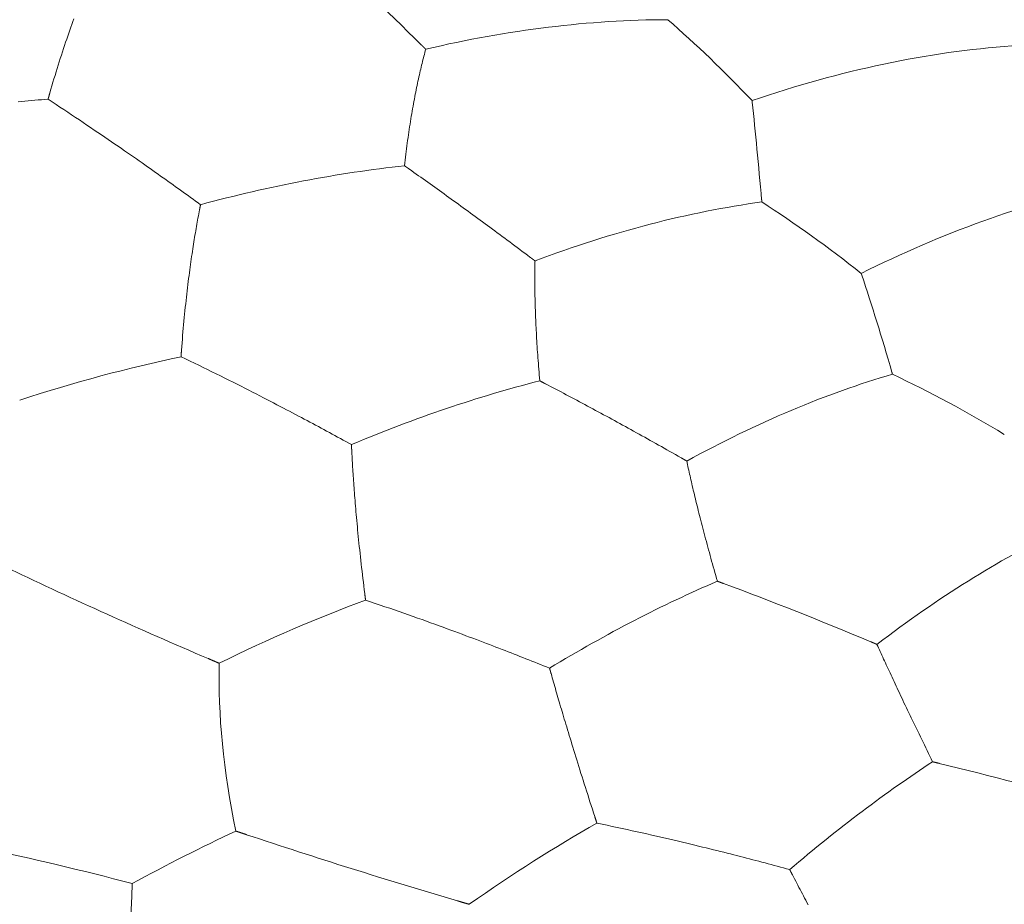
# Model space of a CAD drawing. Units: millimetres. Extents: x 1500 to 1715, y 257 to 567.
# Drawn here: x 1645 to 1650, y 455 to 460 of the extents above; entities that cross this region are included whole.
import ezdxf

# ---------------------------------------------------------------- set-up
doc = ezdxf.new("R2010")
doc.units = ezdxf.units.MM
doc.header["$LTSCALE"] = 0.5
doc.layers.add('1', color=7, linetype='Continuous')

msp = doc.modelspace()

# ---------------------------------------------------------------- linework, layer by layer
at = {"layer": '1', "color": 7, "linetype": 'Continuous', "lineweight": 13}
for p, q in [((1648.4082, 459.5736), (1648.4073, 459.582)), ((1648.967, 458.6918), (1648.9642, 458.7001))]:
    msp.add_line(p, q, dxfattribs=at)
for points in [[(1644.8236, 459.6216), (1644.8288, 459.6398), (1644.8341, 459.6578), (1644.8393, 459.6757), (1644.8446, 459.6935), (1644.8499, 459.7111), (1644.8553, 459.7287), (1644.8607, 459.7462), (1644.8661, 459.7635), (1644.8716, 459.7808), (1644.877, 459.7979), (1644.8825, 459.8148), (1644.8879, 459.8314), (1644.8934, 459.8479), (1644.8988, 459.8642), (1644.9042, 459.8802), (1644.9096, 459.896), (1644.915, 459.9115), (1644.9203, 459.9268), (1644.9256, 459.9418), (1644.9309, 459.9567), (1644.9361, 459.9712), (1644.9413, 459.9855), (1644.9465, 459.9996)], [(1646.7416, 459.8447), (1646.7412, 459.8451), (1646.7407, 459.8456), (1646.7403, 459.846), (1646.7398, 459.8465), (1646.7394, 459.8469), (1646.7389, 459.8474), (1646.7385, 459.8478), (1646.738, 459.8483), (1646.7376, 459.8487), (1646.7371, 459.8492), (1646.7366, 459.8496), (1646.7362, 459.8501), (1646.7357, 459.8505), (1646.7353, 459.8509), (1646.7348, 459.8514), (1646.7344, 459.8518), (1646.7339, 459.8523), (1646.7335, 459.8527), (1646.733, 459.8532), (1646.7326, 459.8536), (1646.7321, 459.8541), (1646.7317, 459.8545), (1646.7312, 459.855), (1646.7308, 459.8554), (1646.7303, 459.8559), (1646.7299, 459.8563), (1646.7294, 459.8568), (1646.729, 459.8572), (1646.7285, 459.8576), (1646.7281, 459.8581), (1646.7276, 459.8585), (1646.7271, 459.859), (1646.7267, 459.8594), (1646.7262, 459.8599), (1646.7258, 459.8603), (1646.7253, 459.8608), (1646.7249, 459.8612), (1646.7244, 459.8617), (1646.724, 459.8621), (1646.7235, 459.8626), (1646.7231, 459.863), (1646.7226, 459.8634), (1646.7222, 459.8639), (1646.7217, 459.8643), (1646.7213, 459.8648), (1646.7208, 459.8652), (1646.7204, 459.8657), (1646.7199, 459.8661), (1646.7195, 459.8666), (1646.719, 459.867)], [(1646.6335, 459.2497), (1646.6352, 459.2644), (1646.6369, 459.2791), (1646.6386, 459.2936), (1646.6403, 459.3081), (1646.6421, 459.3225), (1646.6439, 459.3368), (1646.6457, 459.3511), (1646.6476, 459.3652), (1646.6495, 459.3794), (1646.6515, 459.3934), (1646.6534, 459.4073), (1646.6555, 459.4212), (1646.6575, 459.4349), (1646.6596, 459.4486), (1646.6617, 459.4621), (1646.6638, 459.4756), (1646.6659, 459.4889), (1646.6681, 459.5021), (1646.6703, 459.5151), (1646.6725, 459.528), (1646.6747, 459.5408), (1646.677, 459.5535), (1646.6792, 459.5659), (1646.6815, 459.5783), (1646.6838, 459.5904), (1646.6861, 459.6024), (1646.6884, 459.6143), (1646.6907, 459.626), (1646.693, 459.6375), (1646.6953, 459.6488), (1646.6976, 459.6599), (1646.6999, 459.6709), (1646.7022, 459.6817), (1646.7045, 459.6924), (1646.7068, 459.7029), (1646.7091, 459.7132), (1646.7115, 459.7234), (1646.7138, 459.7334), (1646.7161, 459.7433), (1646.7184, 459.753), (1646.7207, 459.7627), (1646.723, 459.7722), (1646.7253, 459.7816), (1646.7276, 459.7909), (1646.73, 459.8001), (1646.7323, 459.8092), (1646.7346, 459.8182), (1646.737, 459.8272), (1646.7393, 459.836), (1646.7416, 459.8447)], [(1644.8145, 459.5894), (1644.8146, 459.5901), (1644.8148, 459.5907), (1644.815, 459.5914), (1644.8152, 459.592), (1644.8154, 459.5927), (1644.8156, 459.5933), (1644.8157, 459.5939), (1644.8159, 459.5946), (1644.8161, 459.5952), (1644.8163, 459.5959), (1644.8165, 459.5965), (1644.8166, 459.5972), (1644.8168, 459.5978), (1644.817, 459.5985), (1644.8172, 459.5991), (1644.8174, 459.5998), (1644.8176, 459.6004), (1644.8177, 459.601), (1644.8179, 459.6017), (1644.8181, 459.6023), (1644.8183, 459.603), (1644.8185, 459.6036), (1644.8186, 459.6043), (1644.8188, 459.6049), (1644.819, 459.6056), (1644.8192, 459.6062), (1644.8194, 459.6068), (1644.8196, 459.6075), (1644.8197, 459.6081), (1644.8199, 459.6088), (1644.8201, 459.6094), (1644.8203, 459.6101), (1644.8205, 459.6107), (1644.8207, 459.6113), (1644.8208, 459.612), (1644.821, 459.6126), (1644.8212, 459.6133), (1644.8214, 459.6139), (1644.8216, 459.6146), (1644.8217, 459.6152), (1644.8219, 459.6158), (1644.8221, 459.6165), (1644.8223, 459.6171), (1644.8225, 459.6178), (1644.8227, 459.6184), (1644.8228, 459.6191), (1644.823, 459.6197), (1644.8232, 459.6203), (1644.8234, 459.621), (1644.8236, 459.6216)], [(1644.8145, 459.5894), (1644.7976, 459.5881), (1644.7808, 459.5868), (1644.7639, 459.5854), (1644.7469, 459.584), (1644.73, 459.5826), (1644.713, 459.5811), (1644.6959, 459.5795), (1644.6789, 459.578), (1644.6618, 459.5764)], [(1645.5924, 459.0511), (1645.5796, 459.0604), (1645.5669, 459.0696), (1645.5542, 459.0789), (1645.5414, 459.0881), (1645.5288, 459.0972), (1645.5161, 459.1064), (1645.5035, 459.1155), (1645.4908, 459.1246), (1645.4782, 459.1336), (1645.4655, 459.1427), (1645.4529, 459.1517), (1645.4402, 459.1608), (1645.4275, 459.1699), (1645.4147, 459.179), (1645.4019, 459.1881), (1645.3889, 459.1973), (1645.3758, 459.2066), (1645.3627, 459.2159), (1645.3493, 459.2253), (1645.3358, 459.2349), (1645.3221, 459.2445), (1645.3082, 459.2542), (1645.2941, 459.2641), (1645.2798, 459.2742), (1645.2653, 459.2843), (1645.2504, 459.2947), (1645.2354, 459.3052), (1645.22, 459.3158), (1645.2044, 459.3267), (1645.1884, 459.3377), (1645.1722, 459.3489), (1645.1557, 459.3602), (1645.1389, 459.3718), (1645.1218, 459.3835), (1645.1044, 459.3954), (1645.0867, 459.4075), (1645.0686, 459.4198), (1645.0503, 459.4322), (1645.0316, 459.4449), (1645.0127, 459.4577), (1644.9935, 459.4706), (1644.974, 459.4837), (1644.9544, 459.4968), (1644.9347, 459.5099), (1644.915, 459.5231), (1644.8951, 459.5363), (1644.8752, 459.5495), (1644.8551, 459.5627), (1644.8349, 459.576), (1644.8145, 459.5894)], [(1646.6586, 459.2321), (1646.6581, 459.2324), (1646.6576, 459.2328), (1646.6571, 459.2331), (1646.6566, 459.2335), (1646.6561, 459.2338), (1646.6556, 459.2342), (1646.6551, 459.2345), (1646.6546, 459.2349), (1646.6541, 459.2352), (1646.6536, 459.2356), (1646.6531, 459.2359), (1646.6526, 459.2363), (1646.6521, 459.2366), (1646.6516, 459.237), (1646.6511, 459.2373), (1646.6506, 459.2377), (1646.6501, 459.238), (1646.6496, 459.2384), (1646.6491, 459.2387), (1646.6486, 459.2391), (1646.6481, 459.2395), (1646.6476, 459.2398), (1646.6471, 459.2402), (1646.6466, 459.2405), (1646.6461, 459.2409), (1646.6456, 459.2412), (1646.6451, 459.2416), (1646.6446, 459.2419), (1646.6441, 459.2423), (1646.6436, 459.2426), (1646.6431, 459.243), (1646.6426, 459.2433), (1646.6421, 459.2437), (1646.6416, 459.244), (1646.6411, 459.2444), (1646.6406, 459.2447), (1646.6401, 459.2451), (1646.6396, 459.2455), (1646.6391, 459.2458), (1646.6386, 459.2462), (1646.6381, 459.2465), (1646.6376, 459.2469), (1646.6371, 459.2472), (1646.6366, 459.2476), (1646.6361, 459.2479), (1646.6356, 459.2483), (1646.6351, 459.2486), (1646.6346, 459.249), (1646.6341, 459.2493), (1646.6335, 459.2497)], [(1647.2732, 458.7839), (1647.2603, 458.7936), (1647.2474, 458.8032), (1647.2345, 458.8129), (1647.2217, 458.8225), (1647.2089, 458.832), (1647.1961, 458.8416), (1647.1833, 458.8511), (1647.1705, 458.8606), (1647.1578, 458.8701), (1647.1451, 458.8795), (1647.1324, 458.8889), (1647.1198, 458.8983), (1647.1071, 458.9076), (1647.0945, 458.9169), (1647.0819, 458.9262), (1647.0694, 458.9355), (1647.0569, 458.9447), (1647.0444, 458.9539), (1647.0319, 458.9631), (1647.0194, 458.9722), (1647.007, 458.9813), (1646.9946, 458.9904), (1646.9822, 458.9994), (1646.9699, 459.0084), (1646.9576, 459.0174), (1646.9453, 459.0264), (1646.933, 459.0353), (1646.9207, 459.0442), (1646.9085, 459.0531), (1646.8963, 459.0619), (1646.8842, 459.0707), (1646.8721, 459.0795), (1646.86, 459.0882), (1646.8479, 459.0969), (1646.8358, 459.1056), (1646.8238, 459.1143), (1646.8118, 459.1229), (1646.7999, 459.1315), (1646.7879, 459.14), (1646.776, 459.1486), (1646.7641, 459.157), (1646.7523, 459.1655), (1646.7405, 459.1739), (1646.7287, 459.1823), (1646.7169, 459.1907), (1646.7052, 459.199), (1646.6935, 459.2073), (1646.6818, 459.2156), (1646.6702, 459.2238), (1646.6586, 459.2321)], [(1648.457, 459.0648), (1648.4569, 459.065), (1648.4569, 459.0652), (1648.4569, 459.0655), (1648.4569, 459.0657), (1648.4569, 459.0659), (1648.4568, 459.0661), (1648.4568, 459.0663), (1648.4568, 459.0665), (1648.4568, 459.0667), (1648.4568, 459.0669), (1648.4568, 459.0671), (1648.4567, 459.0673), (1648.4567, 459.0675), (1648.4567, 459.0677), (1648.4567, 459.068), (1648.4567, 459.0682), (1648.4566, 459.0684), (1648.4566, 459.0686), (1648.4566, 459.0688), (1648.4566, 459.069), (1648.4566, 459.0692), (1648.4566, 459.0694), (1648.4565, 459.0696), (1648.4565, 459.0698), (1648.4565, 459.07), (1648.4565, 459.0702), (1648.4565, 459.0704), (1648.4564, 459.0707), (1648.4564, 459.0709), (1648.4564, 459.0711), (1648.4564, 459.0713), (1648.4564, 459.0715), (1648.4564, 459.0717), (1648.4563, 459.0719), (1648.4563, 459.0721), (1648.4563, 459.0723), (1648.4563, 459.0725), (1648.4563, 459.0727), (1648.4562, 459.0729), (1648.4562, 459.0731), (1648.4562, 459.0734), (1648.4562, 459.0736), (1648.4562, 459.0738), (1648.4561, 459.074), (1648.4561, 459.0742), (1648.4561, 459.0744), (1648.4561, 459.0746), (1648.4561, 459.0748), (1648.4561, 459.075), (1648.456, 459.0752)], [(1645.4954, 458.3086), (1645.4968, 458.3276), (1645.4983, 458.3463), (1645.4998, 458.3649), (1645.5013, 458.3834), (1645.5029, 458.4017), (1645.5045, 458.42), (1645.5062, 458.4383), (1645.5079, 458.4564), (1645.5096, 458.4744), (1645.5113, 458.4922), (1645.5131, 458.5099), (1645.5149, 458.5273), (1645.5167, 458.5446), (1645.5186, 458.5616), (1645.5204, 458.5783), (1645.5223, 458.5949), (1645.5242, 458.6111), (1645.5261, 458.6272), (1645.528, 458.643), (1645.5299, 458.6585), (1645.5318, 458.6738), (1645.5337, 458.6889), (1645.5356, 458.7036), (1645.5376, 458.7182), (1645.5395, 458.7324), (1645.5414, 458.7464), (1645.5434, 458.7601), (1645.5453, 458.7736), (1645.5472, 458.7868), (1645.5491, 458.7997), (1645.551, 458.8124), (1645.5529, 458.8249), (1645.5547, 458.8372), (1645.5566, 458.8492), (1645.5585, 458.8611), (1645.5604, 458.8728), (1645.5623, 458.8843), (1645.5641, 458.8957), (1645.566, 458.9069), (1645.5679, 458.9181), (1645.5698, 458.9291), (1645.5717, 458.94), (1645.5736, 458.9508), (1645.5755, 458.9615), (1645.5774, 458.9722), (1645.5794, 458.9828), (1645.5813, 458.9934), (1645.5833, 459.0039), (1645.5853, 459.0143), (1645.5872, 459.0247)], [(1645.5872, 459.0247), (1645.5874, 459.0252), (1645.5875, 459.0257), (1645.5876, 459.0263), (1645.5877, 459.0268), (1645.5878, 459.0273), (1645.5879, 459.0278), (1645.588, 459.0284), (1645.5881, 459.0289), (1645.5882, 459.0294), (1645.5883, 459.03), (1645.5884, 459.0305), (1645.5885, 459.031), (1645.5886, 459.0315), (1645.5887, 459.0321), (1645.5888, 459.0326), (1645.5889, 459.0331), (1645.589, 459.0337), (1645.5891, 459.0342), (1645.5892, 459.0347), (1645.5893, 459.0352), (1645.5894, 459.0358), (1645.5895, 459.0363), (1645.5896, 459.0368), (1645.5897, 459.0374), (1645.5898, 459.0379), (1645.5899, 459.0384), (1645.59, 459.0389), (1645.5901, 459.0395), (1645.5902, 459.04), (1645.5903, 459.0405), (1645.5904, 459.041), (1645.5905, 459.0416), (1645.5906, 459.0421), (1645.5908, 459.0426), (1645.5909, 459.0432), (1645.591, 459.0437), (1645.5911, 459.0442), (1645.5912, 459.0447), (1645.5913, 459.0453), (1645.5914, 459.0458), (1645.5915, 459.0463), (1645.5916, 459.0469), (1645.5917, 459.0474), (1645.5918, 459.0479), (1645.5919, 459.0484), (1645.592, 459.049), (1645.5921, 459.0495), (1645.5922, 459.05), (1645.5923, 459.0506), (1645.5924, 459.0511)], [(1647.2995, 458.7642), (1647.2989, 458.7646), (1647.2984, 458.765), (1647.2979, 458.7653), (1647.2973, 458.7657), (1647.2968, 458.7661), (1647.2963, 458.7665), (1647.2958, 458.7669), (1647.2952, 458.7673), (1647.2947, 458.7677), (1647.2942, 458.7681), (1647.2937, 458.7685), (1647.2931, 458.7689), (1647.2926, 458.7693), (1647.2921, 458.7697), (1647.2916, 458.7701), (1647.291, 458.7705), (1647.2905, 458.7709), (1647.29, 458.7713), (1647.2895, 458.7717), (1647.2889, 458.7721), (1647.2884, 458.7725), (1647.2879, 458.7729), (1647.2874, 458.7732), (1647.2868, 458.7736), (1647.2863, 458.774), (1647.2858, 458.7744), (1647.2853, 458.7748), (1647.2847, 458.7752), (1647.2842, 458.7756), (1647.2837, 458.776), (1647.2832, 458.7764), (1647.2826, 458.7768), (1647.2821, 458.7772), (1647.2816, 458.7776), (1647.2811, 458.778), (1647.2805, 458.7784), (1647.28, 458.7788), (1647.2795, 458.7792), (1647.279, 458.7796), (1647.2785, 458.7799), (1647.2779, 458.7803), (1647.2774, 458.7807), (1647.2769, 458.7811), (1647.2764, 458.7815), (1647.2758, 458.7819), (1647.2753, 458.7823), (1647.2748, 458.7827), (1647.2743, 458.7831), (1647.2737, 458.7835), (1647.2732, 458.7839)], [(1647.324, 458.1519), (1647.3226, 458.1669), (1647.3213, 458.1818), (1647.32, 458.1966), (1647.3188, 458.2114), (1647.3176, 458.226), (1647.3164, 458.2407), (1647.3153, 458.2552), (1647.3142, 458.2697), (1647.3132, 458.2841), (1647.3122, 458.2985), (1647.3112, 458.3127), (1647.3103, 458.3269), (1647.3094, 458.341), (1647.3085, 458.355), (1647.3077, 458.3689), (1647.3069, 458.3826), (1647.3062, 458.3963), (1647.3055, 458.4098), (1647.3048, 458.4232), (1647.3042, 458.4365), (1647.3036, 458.4496), (1647.303, 458.4626), (1647.3025, 458.4755), (1647.302, 458.4882), (1647.3016, 458.5007), (1647.3011, 458.5131), (1647.3008, 458.5253), (1647.3004, 458.5373), (1647.3001, 458.5492), (1647.2998, 458.5609), (1647.2996, 458.5724), (1647.2993, 458.5838), (1647.2991, 458.595), (1647.299, 458.606), (1647.2988, 458.6168), (1647.2987, 458.6275), (1647.2986, 458.638), (1647.2985, 458.6484), (1647.2985, 458.6587), (1647.2985, 458.6688), (1647.2985, 458.6788), (1647.2985, 458.6887), (1647.2986, 458.6985), (1647.2986, 458.7082), (1647.2987, 458.7178), (1647.2988, 458.7272), (1647.299, 458.7366), (1647.2991, 458.7459), (1647.2993, 458.7551), (1647.2995, 458.7642)], [(1645.4929, 458.2752), (1645.493, 458.2759), (1645.493, 458.2765), (1645.4931, 458.2772), (1645.4931, 458.2779), (1645.4932, 458.2786), (1645.4932, 458.2792), (1645.4933, 458.2799), (1645.4933, 458.2806), (1645.4934, 458.2812), (1645.4934, 458.2819), (1645.4935, 458.2826), (1645.4935, 458.2833), (1645.4936, 458.2839), (1645.4936, 458.2846), (1645.4937, 458.2853), (1645.4937, 458.2859), (1645.4938, 458.2866), (1645.4938, 458.2873), (1645.4938, 458.2879), (1645.4939, 458.2886), (1645.4939, 458.2893), (1645.494, 458.2899), (1645.494, 458.2906), (1645.4941, 458.2913), (1645.4941, 458.292), (1645.4942, 458.2926), (1645.4942, 458.2933), (1645.4943, 458.294), (1645.4943, 458.2946), (1645.4944, 458.2953), (1645.4944, 458.296), (1645.4945, 458.2966), (1645.4945, 458.2973), (1645.4946, 458.298), (1645.4946, 458.2986), (1645.4947, 458.2993), (1645.4947, 458.3), (1645.4948, 458.3006), (1645.4948, 458.3013), (1645.4949, 458.302), (1645.4949, 458.3026), (1645.495, 458.3033), (1645.495, 458.304), (1645.4951, 458.3046), (1645.4951, 458.3053), (1645.4952, 458.306), (1645.4952, 458.3066), (1645.4953, 458.3073), (1645.4953, 458.308), (1645.4954, 458.3086)], [(1646.3627, 457.8264), (1646.3485, 457.8342), (1646.3344, 457.8419), (1646.3202, 457.8497), (1646.3062, 457.8574), (1646.2921, 457.865), (1646.278, 457.8727), (1646.264, 457.8803), (1646.25, 457.8879), (1646.2359, 457.8955), (1646.2219, 457.9031), (1646.2078, 457.9107), (1646.1937, 457.9183), (1646.1796, 457.9259), (1646.1654, 457.9335), (1646.1511, 457.9411), (1646.1367, 457.9488), (1646.1221, 457.9566), (1646.1075, 457.9644), (1646.0926, 457.9723), (1646.0776, 457.9802), (1646.0623, 457.9883), (1646.0468, 457.9964), (1646.0311, 458.0047), (1646.0151, 458.013), (1645.9989, 458.0215), (1645.9823, 458.0302), (1645.9655, 458.0389), (1645.9483, 458.0478), (1645.9309, 458.0569), (1645.9131, 458.066), (1645.8949, 458.0754), (1645.8764, 458.0848), (1645.8576, 458.0945), (1645.8385, 458.1042), (1645.819, 458.1141), (1645.7991, 458.1242), (1645.7789, 458.1344), (1645.7583, 458.1448), (1645.7374, 458.1553), (1645.7161, 458.1659), (1645.6945, 458.1767), (1645.6727, 458.1875), (1645.6506, 458.1984), (1645.6285, 458.2093), (1645.6062, 458.2202), (1645.5839, 458.2312), (1645.5614, 458.2421), (1645.5388, 458.2531), (1645.516, 458.2641), (1645.4929, 458.2752)], [(1647.3525, 458.137), (1647.3519, 458.1373), (1647.3514, 458.1376), (1647.3508, 458.1379), (1647.3502, 458.1382), (1647.3497, 458.1385), (1647.3491, 458.1388), (1647.3485, 458.1391), (1647.348, 458.1394), (1647.3474, 458.1397), (1647.3468, 458.14), (1647.3462, 458.1403), (1647.3457, 458.1406), (1647.3451, 458.1409), (1647.3445, 458.1412), (1647.344, 458.1415), (1647.3434, 458.1418), (1647.3428, 458.1421), (1647.3423, 458.1424), (1647.3417, 458.1427), (1647.3411, 458.143), (1647.3405, 458.1433), (1647.34, 458.1436), (1647.3394, 458.1439), (1647.3388, 458.1441), (1647.3383, 458.1444), (1647.3377, 458.1447), (1647.3371, 458.145), (1647.3366, 458.1453), (1647.336, 458.1456), (1647.3354, 458.1459), (1647.3348, 458.1462), (1647.3343, 458.1465), (1647.3337, 458.1468), (1647.3331, 458.1471), (1647.3326, 458.1474), (1647.332, 458.1477), (1647.3314, 458.148), (1647.3308, 458.1483), (1647.3303, 458.1486), (1647.3297, 458.1489), (1647.3291, 458.1492), (1647.3286, 458.1495), (1647.328, 458.1498), (1647.3274, 458.1501), (1647.3268, 458.1504), (1647.3263, 458.1507), (1647.3257, 458.151), (1647.3251, 458.1513), (1647.3245, 458.1516), (1647.324, 458.1519)], [(1649.1236, 458.1853), (1649.1236, 458.1855), (1649.1235, 458.1857), (1649.1235, 458.1859), (1649.1234, 458.1862), (1649.1233, 458.1864), (1649.1233, 458.1866), (1649.1232, 458.1868), (1649.1232, 458.187), (1649.1231, 458.1872), (1649.123, 458.1874), (1649.123, 458.1876), (1649.1229, 458.1878), (1649.1229, 458.188), (1649.1228, 458.1882), (1649.1227, 458.1884), (1649.1227, 458.1886), (1649.1226, 458.1888), (1649.1226, 458.189), (1649.1225, 458.1893), (1649.1225, 458.1895), (1649.1224, 458.1897), (1649.1223, 458.1899), (1649.1223, 458.1901), (1649.1222, 458.1903), (1649.1222, 458.1905), (1649.1221, 458.1907), (1649.122, 458.1909), (1649.122, 458.1911), (1649.1219, 458.1913), (1649.1219, 458.1915), (1649.1218, 458.1917), (1649.1217, 458.1919), (1649.1217, 458.1921), (1649.1216, 458.1924), (1649.1216, 458.1926), (1649.1215, 458.1928), (1649.1214, 458.193), (1649.1214, 458.1932), (1649.1213, 458.1934), (1649.1213, 458.1936), (1649.1212, 458.1938), (1649.1212, 458.194), (1649.1211, 458.1942), (1649.121, 458.1944), (1649.121, 458.1946), (1649.1209, 458.1948), (1649.1209, 458.195), (1649.1208, 458.1952), (1649.1207, 458.1954), (1649.1207, 458.1957)], [(1648.0445, 457.7594), (1648.0301, 457.7676), (1648.0157, 457.7758), (1648.0014, 457.7839), (1647.9871, 457.792), (1647.9727, 457.8001), (1647.9584, 457.8082), (1647.9442, 457.8162), (1647.9299, 457.8242), (1647.9157, 457.8322), (1647.9015, 457.8402), (1647.8873, 457.8481), (1647.8731, 457.856), (1647.859, 457.8639), (1647.8449, 457.8718), (1647.8308, 457.8796), (1647.8167, 457.8874), (1647.8027, 457.8952), (1647.7886, 457.9029), (1647.7746, 457.9107), (1647.7606, 457.9184), (1647.7467, 457.926), (1647.7327, 457.9337), (1647.7188, 457.9413), (1647.7049, 457.9489), (1647.691, 457.9565), (1647.6772, 457.964), (1647.6634, 457.9715), (1647.6496, 457.979), (1647.6358, 457.9865), (1647.6221, 457.9939), (1647.6083, 458.0013), (1647.5946, 458.0087), (1647.581, 458.0161), (1647.5673, 458.0234), (1647.5537, 458.0307), (1647.5401, 458.038), (1647.5265, 458.0453), (1647.513, 458.0525), (1647.4995, 458.0597), (1647.486, 458.0668), (1647.4725, 458.074), (1647.4591, 458.0811), (1647.4456, 458.0882), (1647.4323, 458.0953), (1647.4189, 458.1023), (1647.4056, 458.1093), (1647.3923, 458.1163), (1647.379, 458.1232), (1647.3657, 458.1301), (1647.3525, 458.137)], [(1646.364, 457.7991), (1646.3639, 457.7996), (1646.3639, 457.8001), (1646.3639, 457.8007), (1646.3639, 457.8012), (1646.3638, 457.8018), (1646.3638, 457.8023), (1646.3638, 457.8029), (1646.3637, 457.8034), (1646.3637, 457.804), (1646.3637, 457.8045), (1646.3637, 457.8051), (1646.3636, 457.8056), (1646.3636, 457.8062), (1646.3636, 457.8067), (1646.3636, 457.8072), (1646.3635, 457.8078), (1646.3635, 457.8083), (1646.3635, 457.8089), (1646.3635, 457.8094), (1646.3634, 457.81), (1646.3634, 457.8105), (1646.3634, 457.8111), (1646.3634, 457.8116), (1646.3633, 457.8122), (1646.3633, 457.8127), (1646.3633, 457.8132), (1646.3632, 457.8138), (1646.3632, 457.8143), (1646.3632, 457.8149), (1646.3632, 457.8154), (1646.3631, 457.816), (1646.3631, 457.8165), (1646.3631, 457.8171), (1646.3631, 457.8176), (1646.363, 457.8182), (1646.363, 457.8187), (1646.363, 457.8193), (1646.363, 457.8198), (1646.3629, 457.8203), (1646.3629, 457.8209), (1646.3629, 457.8214), (1646.3629, 457.822), (1646.3628, 457.8225), (1646.3628, 457.8231), (1646.3628, 457.8236), (1646.3628, 457.8242), (1646.3627, 457.8247), (1646.3627, 457.8253), (1646.3627, 457.8258), (1646.3627, 457.8264)], [(1646.4303, 457.0668), (1646.4279, 457.086), (1646.4256, 457.105), (1646.4233, 457.1239), (1646.4211, 457.1426), (1646.4189, 457.1613), (1646.4167, 457.1799), (1646.4146, 457.1984), (1646.4125, 457.2168), (1646.4104, 457.2351), (1646.4084, 457.2533), (1646.4065, 457.2713), (1646.4046, 457.289), (1646.4027, 457.3066), (1646.4009, 457.3239), (1646.3992, 457.341), (1646.3975, 457.3579), (1646.3959, 457.3745), (1646.3943, 457.3909), (1646.3927, 457.407), (1646.3912, 457.4229), (1646.3898, 457.4385), (1646.3884, 457.4539), (1646.387, 457.469), (1646.3857, 457.4839), (1646.3845, 457.4985), (1646.3833, 457.5128), (1646.3821, 457.5269), (1646.381, 457.5407), (1646.3799, 457.5542), (1646.3788, 457.5675), (1646.3778, 457.5805), (1646.3769, 457.5933), (1646.3759, 457.6059), (1646.375, 457.6183), (1646.3742, 457.6305), (1646.3733, 457.6425), (1646.3725, 457.6544), (1646.3717, 457.6661), (1646.3709, 457.6776), (1646.3702, 457.6891), (1646.3695, 457.7004), (1646.3688, 457.7116), (1646.3681, 457.7228), (1646.3675, 457.7339), (1646.3668, 457.7449), (1646.3662, 457.7558), (1646.3656, 457.7667), (1646.3651, 457.7776), (1646.3645, 457.7883), (1646.364, 457.7991)], [(1648.0737, 457.7428), (1648.0731, 457.7431), (1648.0725, 457.7434), (1648.0719, 457.7438), (1648.0713, 457.7441), (1648.0707, 457.7444), (1648.0702, 457.7448), (1648.0696, 457.7451), (1648.069, 457.7455), (1648.0684, 457.7458), (1648.0678, 457.7461), (1648.0672, 457.7465), (1648.0667, 457.7468), (1648.0661, 457.7471), (1648.0655, 457.7475), (1648.0649, 457.7478), (1648.0643, 457.7481), (1648.0637, 457.7485), (1648.0632, 457.7488), (1648.0626, 457.7491), (1648.062, 457.7495), (1648.0614, 457.7498), (1648.0608, 457.7501), (1648.0602, 457.7504), (1648.0597, 457.7508), (1648.0591, 457.7511), (1648.0585, 457.7514), (1648.0579, 457.7518), (1648.0573, 457.7521), (1648.0567, 457.7524), (1648.0562, 457.7528), (1648.0556, 457.7531), (1648.055, 457.7534), (1648.0544, 457.7538), (1648.0538, 457.7541), (1648.0532, 457.7544), (1648.0527, 457.7548), (1648.0521, 457.7551), (1648.0515, 457.7554), (1648.0509, 457.7558), (1648.0503, 457.7561), (1648.0497, 457.7564), (1648.0492, 457.7568), (1648.0486, 457.7571), (1648.048, 457.7574), (1648.0474, 457.7578), (1648.0468, 457.7581), (1648.0462, 457.7584), (1648.0457, 457.7588), (1648.0451, 457.7591), (1648.0445, 457.7594)], [(1648.2302, 457.129), (1648.2259, 457.1439), (1648.2216, 457.1588), (1648.2174, 457.1735), (1648.2132, 457.1882), (1648.2091, 457.2028), (1648.205, 457.2173), (1648.2009, 457.2318), (1648.1969, 457.2463), (1648.1929, 457.2607), (1648.189, 457.275), (1648.1851, 457.2892), (1648.1813, 457.3033), (1648.1775, 457.3174), (1648.1737, 457.3314), (1648.17, 457.3452), (1648.1663, 457.359), (1648.1627, 457.3727), (1648.1592, 457.3862), (1648.1556, 457.3996), (1648.1522, 457.4129), (1648.1488, 457.4261), (1648.1454, 457.4391), (1648.1422, 457.452), (1648.1389, 457.4647), (1648.1358, 457.4773), (1648.1326, 457.4897), (1648.1296, 457.5019), (1648.1266, 457.514), (1648.1237, 457.526), (1648.1208, 457.5377), (1648.118, 457.5493), (1648.1152, 457.5607), (1648.1125, 457.572), (1648.1099, 457.5831), (1648.1073, 457.594), (1648.1047, 457.6047), (1648.1022, 457.6154), (1648.0998, 457.6258), (1648.0974, 457.6362), (1648.0951, 457.6464), (1648.0928, 457.6565), (1648.0905, 457.6665), (1648.0883, 457.6764), (1648.0861, 457.6862), (1648.0839, 457.6958), (1648.0818, 457.7054), (1648.0797, 457.7149), (1648.0777, 457.7243), (1648.0757, 457.7336), (1648.0737, 457.7428)], [(1648.2615, 457.1174), (1648.2609, 457.1176), (1648.2602, 457.1179), (1648.2596, 457.1181), (1648.259, 457.1183), (1648.2584, 457.1186), (1648.2577, 457.1188), (1648.2571, 457.119), (1648.2565, 457.1193), (1648.2559, 457.1195), (1648.2552, 457.1197), (1648.2546, 457.12), (1648.254, 457.1202), (1648.2534, 457.1204), (1648.2527, 457.1207), (1648.2521, 457.1209), (1648.2515, 457.1211), (1648.2509, 457.1213), (1648.2502, 457.1216), (1648.2496, 457.1218), (1648.249, 457.122), (1648.2484, 457.1223), (1648.2477, 457.1225), (1648.2471, 457.1227), (1648.2465, 457.123), (1648.2459, 457.1232), (1648.2452, 457.1234), (1648.2446, 457.1237), (1648.244, 457.1239), (1648.2433, 457.1241), (1648.2427, 457.1244), (1648.2421, 457.1246), (1648.2415, 457.1248), (1648.2408, 457.1251), (1648.2402, 457.1253), (1648.2396, 457.1255), (1648.239, 457.1257), (1648.2383, 457.126), (1648.2377, 457.1262), (1648.2371, 457.1264), (1648.2364, 457.1267), (1648.2358, 457.1269), (1648.2352, 457.1271), (1648.2346, 457.1274), (1648.2339, 457.1276), (1648.2333, 457.1278), (1648.2327, 457.1281), (1648.232, 457.1283), (1648.2314, 457.1285), (1648.2308, 457.1288), (1648.2302, 457.129)], [(1646.4346, 457.0329), (1646.4345, 457.0336), (1646.4344, 457.0343), (1646.4344, 457.0349), (1646.4343, 457.0356), (1646.4342, 457.0363), (1646.4341, 457.037), (1646.434, 457.0377), (1646.4339, 457.0383), (1646.4338, 457.039), (1646.4337, 457.0397), (1646.4337, 457.0404), (1646.4336, 457.0411), (1646.4335, 457.0417), (1646.4334, 457.0424), (1646.4333, 457.0431), (1646.4332, 457.0438), (1646.4331, 457.0445), (1646.4331, 457.0451), (1646.433, 457.0458), (1646.4329, 457.0465), (1646.4328, 457.0472), (1646.4327, 457.0478), (1646.4326, 457.0485), (1646.4325, 457.0492), (1646.4325, 457.0499), (1646.4324, 457.0506), (1646.4323, 457.0512), (1646.4322, 457.0519), (1646.4321, 457.0526), (1646.432, 457.0533), (1646.4319, 457.0539), (1646.4319, 457.0546), (1646.4318, 457.0553), (1646.4317, 457.056), (1646.4316, 457.0567), (1646.4315, 457.0573), (1646.4314, 457.058), (1646.4313, 457.0587), (1646.4313, 457.0594), (1646.4312, 457.06), (1646.4311, 457.0607), (1646.431, 457.0614), (1646.4309, 457.0621), (1646.4308, 457.0627), (1646.4307, 457.0634), (1646.4307, 457.0641), (1646.4306, 457.0648), (1646.4305, 457.0655), (1646.4304, 457.0661), (1646.4303, 457.0668)], [(1647.3736, 456.6852), (1647.3584, 456.6914), (1647.3433, 456.6975), (1647.3282, 456.7035), (1647.3131, 456.7096), (1647.298, 456.7156), (1647.2829, 456.7216), (1647.2678, 456.7276), (1647.2528, 456.7335), (1647.2377, 456.7395), (1647.2227, 456.7454), (1647.2075, 456.7513), (1647.1924, 456.7573), (1647.1772, 456.7632), (1647.1619, 456.7691), (1647.1466, 456.7751), (1647.1311, 456.7811), (1647.1154, 456.7871), (1647.0996, 456.7932), (1647.0836, 456.7993), (1647.0675, 456.8055), (1647.051, 456.8118), (1647.0344, 456.8181), (1647.0174, 456.8246), (1647.0002, 456.8311), (1646.9827, 456.8377), (1646.9648, 456.8444), (1646.9467, 456.8512), (1646.9282, 456.8581), (1646.9093, 456.8651), (1646.8901, 456.8722), (1646.8705, 456.8794), (1646.8505, 456.8867), (1646.8302, 456.8942), (1646.8095, 456.9017), (1646.7884, 456.9094), (1646.7669, 456.9171), (1646.745, 456.925), (1646.7227, 456.933), (1646.7001, 456.9411), (1646.677, 456.9492), (1646.6536, 456.9575), (1646.6299, 456.9658), (1646.606, 456.9742), (1646.5819, 456.9826), (1646.5578, 456.9909), (1646.5335, 456.9993), (1646.5091, 457.0076), (1646.4845, 457.016), (1646.4597, 457.0244), (1646.4346, 457.0329)], [(1649.0442, 456.807), (1649.0436, 456.8072), (1649.043, 456.8075), (1649.0424, 456.8078), (1649.0417, 456.808), (1649.0411, 456.8083), (1649.0405, 456.8086), (1649.0398, 456.8088), (1649.0392, 456.8091), (1649.0386, 456.8094), (1649.038, 456.8096), (1649.0373, 456.8099), (1649.0367, 456.8102), (1649.0361, 456.8104), (1649.0355, 456.8107), (1649.0348, 456.8109), (1649.0342, 456.8112), (1649.0336, 456.8115), (1649.0329, 456.8117), (1649.0323, 456.812), (1649.0317, 456.8123), (1649.0311, 456.8125), (1649.0304, 456.8128), (1649.0298, 456.8131), (1649.0292, 456.8133), (1649.0286, 456.8136), (1649.0279, 456.8139), (1649.0273, 456.8141), (1649.0267, 456.8144), (1649.0261, 456.8146), (1649.0254, 456.8149), (1649.0248, 456.8152), (1649.0242, 456.8154), (1649.0235, 456.8157), (1649.0229, 456.816), (1649.0223, 456.8162), (1649.0217, 456.8165), (1649.021, 456.8168), (1649.0204, 456.817), (1649.0198, 456.8173), (1649.0192, 456.8175), (1649.0185, 456.8178), (1649.0179, 456.8181), (1649.0173, 456.8183), (1649.0167, 456.8186), (1649.016, 456.8189), (1649.0154, 456.8191), (1649.0148, 456.8194), (1649.0142, 456.8196), (1649.0135, 456.8199), (1649.0129, 456.8202)], [(1649.3286, 456.2076), (1649.3215, 456.222), (1649.3144, 456.2364), (1649.3074, 456.2507), (1649.3004, 456.265), (1649.2934, 456.2792), (1649.2865, 456.2933), (1649.2796, 456.3074), (1649.2728, 456.3215), (1649.266, 456.3354), (1649.2592, 456.3494), (1649.2525, 456.3632), (1649.2459, 456.377), (1649.2393, 456.3907), (1649.2327, 456.4043), (1649.2262, 456.4178), (1649.2197, 456.4312), (1649.2134, 456.4445), (1649.207, 456.4577), (1649.2008, 456.4708), (1649.1946, 456.4838), (1649.1885, 456.4966), (1649.1824, 456.5093), (1649.1765, 456.5219), (1649.1706, 456.5343), (1649.1648, 456.5466), (1649.159, 456.5587), (1649.1534, 456.5707), (1649.1478, 456.5825), (1649.1423, 456.5942), (1649.1369, 456.6057), (1649.1316, 456.6171), (1649.1264, 456.6282), (1649.1213, 456.6393), (1649.1162, 456.6501), (1649.1112, 456.6608), (1649.1064, 456.6714), (1649.1015, 456.6818), (1649.0968, 456.6921), (1649.0921, 456.7022), (1649.0875, 456.7123), (1649.0829, 456.7222), (1649.0784, 456.732), (1649.074, 456.7417), (1649.0696, 456.7513), (1649.0652, 456.7608), (1649.0609, 456.7702), (1649.0567, 456.7796), (1649.0525, 456.7888), (1649.0483, 456.7979), (1649.0442, 456.807)], [(1645.6876, 456.7106), (1645.6865, 456.7111), (1645.6854, 456.7115), (1645.6843, 456.712), (1645.6832, 456.7125), (1645.6821, 456.713), (1645.6809, 456.7134), (1645.6798, 456.7139), (1645.6787, 456.7144), (1645.6776, 456.7149), (1645.6765, 456.7154), (1645.6753, 456.7158), (1645.6742, 456.7163), (1645.6731, 456.7168), (1645.6719, 456.7173), (1645.6708, 456.7177), (1645.6697, 456.7182), (1645.6686, 456.7187), (1645.6674, 456.7192), (1645.6663, 456.7197), (1645.6652, 456.7202), (1645.664, 456.7206), (1645.6629, 456.7211), (1645.6617, 456.7216), (1645.6606, 456.7221), (1645.6595, 456.7226), (1645.6583, 456.7231), (1645.6572, 456.7235), (1645.656, 456.724), (1645.6549, 456.7245), (1645.6537, 456.725), (1645.6526, 456.7255), (1645.6514, 456.726), (1645.6503, 456.7265), (1645.6491, 456.727), (1645.648, 456.7275), (1645.6468, 456.728), (1645.6457, 456.7284), (1645.6445, 456.7289), (1645.6434, 456.7294), (1645.6422, 456.7299), (1645.6411, 456.7304), (1645.6399, 456.7309), (1645.6387, 456.7314), (1645.6376, 456.7319), (1645.6364, 456.7324), (1645.6352, 456.7329), (1645.6341, 456.7334), (1645.6329, 456.7339), (1645.6317, 456.7344), (1645.6306, 456.7349)], [(1647.3814, 456.6578), (1647.3812, 456.6584), (1647.381, 456.6589), (1647.3809, 456.6595), (1647.3807, 456.66), (1647.3806, 456.6606), (1647.3804, 456.6611), (1647.3803, 456.6617), (1647.3801, 456.6622), (1647.38, 456.6628), (1647.3798, 456.6633), (1647.3796, 456.6638), (1647.3795, 456.6644), (1647.3793, 456.6649), (1647.3792, 456.6655), (1647.379, 456.666), (1647.3789, 456.6666), (1647.3787, 456.6671), (1647.3786, 456.6677), (1647.3784, 456.6682), (1647.3782, 456.6688), (1647.3781, 456.6693), (1647.3779, 456.6699), (1647.3778, 456.6704), (1647.3776, 456.671), (1647.3775, 456.6715), (1647.3773, 456.6721), (1647.3772, 456.6726), (1647.377, 456.6732), (1647.3768, 456.6737), (1647.3767, 456.6743), (1647.3765, 456.6748), (1647.3764, 456.6754), (1647.3762, 456.6759), (1647.3761, 456.6765), (1647.3759, 456.677), (1647.3758, 456.6776), (1647.3756, 456.6781), (1647.3755, 456.6787), (1647.3753, 456.6792), (1647.3751, 456.6798), (1647.375, 456.6803), (1647.3748, 456.6809), (1647.3747, 456.6814), (1647.3745, 456.682), (1647.3744, 456.6825), (1647.3742, 456.6831), (1647.3741, 456.6836), (1647.3739, 456.6841), (1647.3737, 456.6847), (1647.3736, 456.6852)], [(1647.6042, 455.9282), (1647.5981, 455.9472), (1647.592, 455.9661), (1647.586, 455.9847), (1647.58, 456.0033), (1647.5741, 456.0218), (1647.5682, 456.0403), (1647.5624, 456.0586), (1647.5566, 456.0769), (1647.5508, 456.0951), (1647.5451, 456.1131), (1647.5395, 456.1309), (1647.534, 456.1486), (1647.5285, 456.166), (1647.5231, 456.1833), (1647.5178, 456.2003), (1647.5126, 456.217), (1647.5075, 456.2336), (1647.5024, 456.2499), (1647.4975, 456.2659), (1647.4926, 456.2817), (1647.4879, 456.2973), (1647.4832, 456.3126), (1647.4786, 456.3277), (1647.4741, 456.3425), (1647.4697, 456.3571), (1647.4654, 456.3714), (1647.4611, 456.3854), (1647.457, 456.3992), (1647.4529, 456.4127), (1647.449, 456.4259), (1647.4451, 456.4389), (1647.4413, 456.4517), (1647.4375, 456.4643), (1647.4339, 456.4767), (1647.4303, 456.4889), (1647.4267, 456.5009), (1647.4232, 456.5128), (1647.4198, 456.5245), (1647.4164, 456.5361), (1647.4131, 456.5475), (1647.4098, 456.5589), (1647.4065, 456.5701), (1647.4033, 456.5813), (1647.4001, 456.5924), (1647.3969, 456.6035), (1647.3937, 456.6144), (1647.3906, 456.6254), (1647.3875, 456.6362), (1647.3844, 456.6471), (1647.3814, 456.6578)], [(1649.362, 456.1996), (1649.3613, 456.1997), (1649.3606, 456.1999), (1649.36, 456.2001), (1649.3593, 456.2002), (1649.3586, 456.2004), (1649.358, 456.2005), (1649.3573, 456.2007), (1649.3566, 456.2009), (1649.356, 456.201), (1649.3553, 456.2012), (1649.3546, 456.2013), (1649.354, 456.2015), (1649.3533, 456.2017), (1649.3527, 456.2018), (1649.352, 456.202), (1649.3513, 456.2021), (1649.3507, 456.2023), (1649.35, 456.2025), (1649.3493, 456.2026), (1649.3487, 456.2028), (1649.348, 456.2029), (1649.3473, 456.2031), (1649.3467, 456.2032), (1649.346, 456.2034), (1649.3453, 456.2036), (1649.3447, 456.2037), (1649.344, 456.2039), (1649.3433, 456.204), (1649.3427, 456.2042), (1649.342, 456.2044), (1649.3413, 456.2045), (1649.3407, 456.2047), (1649.34, 456.2048), (1649.3393, 456.205), (1649.3387, 456.2052), (1649.338, 456.2053), (1649.3373, 456.2055), (1649.3367, 456.2056), (1649.336, 456.2058), (1649.3353, 456.206), (1649.3347, 456.2061), (1649.334, 456.2063), (1649.3333, 456.2064), (1649.3327, 456.2066), (1649.332, 456.2068), (1649.3313, 456.2069), (1649.3306, 456.2071), (1649.33, 456.2072), (1649.3293, 456.2074), (1649.3286, 456.2076)], [(1647.6151, 455.8947), (1647.6149, 455.8954), (1647.6147, 455.896), (1647.6145, 455.8967), (1647.6142, 455.8974), (1647.614, 455.8981), (1647.6138, 455.8987), (1647.6136, 455.8994), (1647.6134, 455.9001), (1647.6131, 455.9008), (1647.6129, 455.9014), (1647.6127, 455.9021), (1647.6125, 455.9028), (1647.6123, 455.9034), (1647.612, 455.9041), (1647.6118, 455.9048), (1647.6116, 455.9055), (1647.6114, 455.9061), (1647.6112, 455.9068), (1647.611, 455.9075), (1647.6107, 455.9081), (1647.6105, 455.9088), (1647.6103, 455.9095), (1647.6101, 455.9102), (1647.6099, 455.9108), (1647.6097, 455.9115), (1647.6094, 455.9122), (1647.6092, 455.9128), (1647.609, 455.9135), (1647.6088, 455.9142), (1647.6086, 455.9149), (1647.6083, 455.9155), (1647.6081, 455.9162), (1647.6079, 455.9169), (1647.6077, 455.9175), (1647.6075, 455.9182), (1647.6073, 455.9189), (1647.607, 455.9195), (1647.6068, 455.9202), (1647.6066, 455.9209), (1647.6064, 455.9216), (1647.6062, 455.9222), (1647.606, 455.9229), (1647.6057, 455.9236), (1647.6055, 455.9242), (1647.6053, 455.9249), (1647.6051, 455.9256), (1647.6049, 455.9262), (1647.6047, 455.9269), (1647.6044, 455.9276), (1647.6042, 455.9282)], [(1648.599, 455.6573), (1648.5833, 455.6616), (1648.5675, 455.6659), (1648.5518, 455.6702), (1648.536, 455.6744), (1648.5203, 455.6786), (1648.5047, 455.6828), (1648.489, 455.687), (1648.4733, 455.6912), (1648.4576, 455.6953), (1648.4419, 455.6995), (1648.4261, 455.7036), (1648.4103, 455.7078), (1648.3945, 455.7119), (1648.3785, 455.716), (1648.3625, 455.7202), (1648.3463, 455.7243), (1648.33, 455.7285), (1648.3135, 455.7327), (1648.2968, 455.737), (1648.2799, 455.7413), (1648.2627, 455.7456), (1648.2453, 455.75), (1648.2275, 455.7544), (1648.2095, 455.7589), (1648.1912, 455.7634), (1648.1725, 455.768), (1648.1535, 455.7726), (1648.1341, 455.7774), (1648.1144, 455.7822), (1648.0942, 455.787), (1648.0737, 455.7919), (1648.0527, 455.7969), (1648.0314, 455.802), (1648.0097, 455.8071), (1647.9875, 455.8123), (1647.965, 455.8175), (1647.942, 455.8228), (1647.9186, 455.8282), (1647.8948, 455.8337), (1647.8705, 455.8392), (1647.8459, 455.8447), (1647.821, 455.8503), (1647.7958, 455.8558), (1647.7705, 455.8614), (1647.745, 455.867), (1647.7195, 455.8725), (1647.6937, 455.8781), (1647.6678, 455.8836), (1647.6416, 455.8891), (1647.6151, 455.8947)], [(1645.8278, 455.8354), (1645.8267, 455.8358), (1645.8256, 455.8362), (1645.8245, 455.8365), (1645.8234, 455.8369), (1645.8223, 455.8373), (1645.8212, 455.8377), (1645.82, 455.838), (1645.8189, 455.8384), (1645.8178, 455.8388), (1645.8167, 455.8391), (1645.8156, 455.8395), (1645.8145, 455.8399), (1645.8134, 455.8403), (1645.8123, 455.8406), (1645.8111, 455.841), (1645.81, 455.8414), (1645.8089, 455.8418), (1645.8078, 455.8421), (1645.8067, 455.8425), (1645.8056, 455.8429), (1645.8045, 455.8432), (1645.8034, 455.8436), (1645.8023, 455.844), (1645.8011, 455.8444), (1645.8, 455.8447), (1645.7989, 455.8451), (1645.7978, 455.8455), (1645.7967, 455.8459), (1645.7956, 455.8462), (1645.7945, 455.8466), (1645.7934, 455.847), (1645.7922, 455.8473), (1645.7911, 455.8477), (1645.79, 455.8481), (1645.7889, 455.8485), (1645.7878, 455.8488), (1645.7867, 455.8492), (1645.7856, 455.8496), (1645.7845, 455.85), (1645.7833, 455.8503), (1645.7822, 455.8507), (1645.7811, 455.8511), (1645.78, 455.8515), (1645.7789, 455.8518), (1645.7778, 455.8522), (1645.7767, 455.8526), (1645.7756, 455.8529), (1645.7745, 455.8533), (1645.7733, 455.8537), (1645.7722, 455.8541)], [(1648.6131, 455.6305), (1648.6128, 455.6311), (1648.6125, 455.6316), (1648.6122, 455.6321), (1648.612, 455.6327), (1648.6117, 455.6332), (1648.6114, 455.6337), (1648.6111, 455.6343), (1648.6108, 455.6348), (1648.6106, 455.6353), (1648.6103, 455.6359), (1648.61, 455.6364), (1648.6097, 455.6369), (1648.6094, 455.6375), (1648.6092, 455.638), (1648.6089, 455.6385), (1648.6086, 455.6391), (1648.6083, 455.6396), (1648.608, 455.6402), (1648.6077, 455.6407), (1648.6075, 455.6412), (1648.6072, 455.6418), (1648.6069, 455.6423), (1648.6066, 455.6428), (1648.6063, 455.6434), (1648.6061, 455.6439), (1648.6058, 455.6444), (1648.6055, 455.645), (1648.6052, 455.6455), (1648.6049, 455.646), (1648.6047, 455.6466), (1648.6044, 455.6471), (1648.6041, 455.6476), (1648.6038, 455.6482), (1648.6035, 455.6487), (1648.6033, 455.6493), (1648.603, 455.6498), (1648.6027, 455.6503), (1648.6024, 455.6509), (1648.6021, 455.6514), (1648.6019, 455.6519), (1648.6016, 455.6525), (1648.6013, 455.653), (1648.601, 455.6535), (1648.6007, 455.6541), (1648.6005, 455.6546), (1648.6002, 455.6552), (1648.5999, 455.6557), (1648.5996, 455.6562), (1648.5993, 455.6568), (1648.599, 455.6573)], [(1648.6933, 455.4776), (1648.6873, 455.4892), (1648.6813, 455.5006), (1648.6754, 455.5118), (1648.6695, 455.523), (1648.6637, 455.5341), (1648.6579, 455.545), (1648.6522, 455.5559), (1648.6465, 455.5667), (1648.6409, 455.5775), (1648.6353, 455.5882), (1648.6297, 455.5989), (1648.6241, 455.6095), (1648.6186, 455.62), (1648.6131, 455.6305)], [(1646.9638, 455.4801), (1646.9627, 455.4805), (1646.9615, 455.4808), (1646.9604, 455.4811), (1646.9592, 455.4815), (1646.958, 455.4818), (1646.9568, 455.4822), (1646.9557, 455.4825), (1646.9545, 455.4829), (1646.9533, 455.4832), (1646.9522, 455.4835), (1646.951, 455.4839), (1646.9498, 455.4842), (1646.9486, 455.4846), (1646.9475, 455.4849), (1646.9463, 455.4853), (1646.9451, 455.4856), (1646.9439, 455.486), (1646.9427, 455.4863), (1646.9415, 455.4866), (1646.9404, 455.487), (1646.9392, 455.4873), (1646.938, 455.4877), (1646.9368, 455.488), (1646.9356, 455.4884), (1646.9344, 455.4887), (1646.9332, 455.4891), (1646.932, 455.4894), (1646.9308, 455.4898), (1646.9296, 455.4901), (1646.9284, 455.4905), (1646.9272, 455.4908), (1646.926, 455.4912), (1646.9248, 455.4916), (1646.9236, 455.4919), (1646.9224, 455.4923), (1646.9212, 455.4926), (1646.92, 455.493), (1646.9188, 455.4933), (1646.9176, 455.4937), (1646.9164, 455.494), (1646.9152, 455.4944), (1646.914, 455.4947), (1646.9127, 455.4951), (1646.9115, 455.4955), (1646.9103, 455.4958), (1646.9091, 455.4962), (1646.9079, 455.4965), (1646.9067, 455.4969), (1646.9054, 455.4973), (1646.9042, 455.4976)]]:
    msp.add_lwpolyline(points, dxfattribs=at)
for centre, major_axis, ratio, start_param, end_param in [((1655.616, 460.8468), (-17.1458, 3.4338), 0.724169, 0.045879, 1.821767), ((1655.616, 460.8468), (17.1436, -3.4334), 0.724169, 3.187475, 4.963347), ((1655.3933, 459.7346), (-17.0754, 3.4197), 0.724169, 0.045901, 3.095709), ((1647.5363, 458.7302), (2.6442, -2.7308), 0.05753, 1.943791, 2.159958), ((1646.7583, 457.257), (3.6899, 1.4893), 0.622734, 0.998586, 1.328927), ((1648.0907, 457.45), (2.015, -3.1858), 0.414175, 2.018712, 2.197932), ((1648.6213, 457.2439), (3.3341, 1.7142), 0.597389, 0.948321, 1.334197), ((1648.4222, 456.8141), (0.1933, -3.7653), 0.049566, 2.212403, 2.390791), ((1645.378, 455.7427), (4.5006, 2.3028), 0.597989, 1.003832, 1.228294), ((1649.1236, 456.4486), (2.991, 2.2602), 0.534391, 0.850562, 1.236438), ((1647.2817, 456.2431), (3.361, 2.13), 0.567149, 0.890441, 1.220781), ((1648.5573, 456.5936), (2.4918, -2.8285), 0.480428, 1.926207, 2.105427), ((1649.0162, 455.9928), (0.6436, -3.7149), 0.154742, 2.178468, 2.356856), ((1644.2486, 454.1485), (5.0216, 3.1824), 0.567149, 0.990396, 1.146772), ((1646.1125, 454.5748), (4.0388, 3.0407), 0.535151, 0.905844, 1.130307), ((1648.0082, 455.2847), (2.9702, 2.6479), 0.496877, 0.803309, 1.133649), ((1649.1947, 455.787), (2.9389, -2.3606), 0.531741, 1.817465, 1.996685), ((1648.9189, 454.4066), (2.5486, 3.0558), 0.413739, 0.735882, 1.066222), ((1646.2186, 457.2253), (4.0767, -1.68), 0.154148, 4.373579, 4.631382), ((1647.0765, 453.4866), (3.5197, 3.629), 0.458455, 0.828401, 1.052864), ((1648.9588, 456.0619), (3.4861, -1.5153), 0.189054, 1.637311, 1.853478), ((1645.2312, 452.8522), (4.4377, 3.9561), 0.496877, 0.903265, 1.05964), ((1648.7364, 454.2308), (2.5205, -3.7083), 0.46293, 3.715804, 3.976795), ((1648.2452, 452.5063), (2.9742, 4.088), 0.369887, 0.769723, 0.994186), ((1649.7784, 455.2884), (3.6623, -1.0181), 0.204577, 1.525218, 1.741386), ((1643.712, 451.5281), (8.1447, -1.8163), 0.515961, 1.497487, 1.68605), ((1646.4631, 451.6645), (3.8079, 4.5656), 0.413739, 0.835838, 0.992213), ((1644.2238, 450.0095), (5.8065, 5.9771), 0.458904, 0.885958, 0.970064), ((1646.9519, 456.1204), (4.2247, -1.2625), 0.138481, 4.484672, 4.742475), ((1645.9157, 449.3764), (0.3865, -8.3368), 0.06924, 3.868872, 4.057256)]:
    msp.add_ellipse(centre, major_axis=major_axis, ratio=ratio, start_param=start_param, end_param=end_param, dxfattribs=at)

doc.saveas('drawing.dxf')
